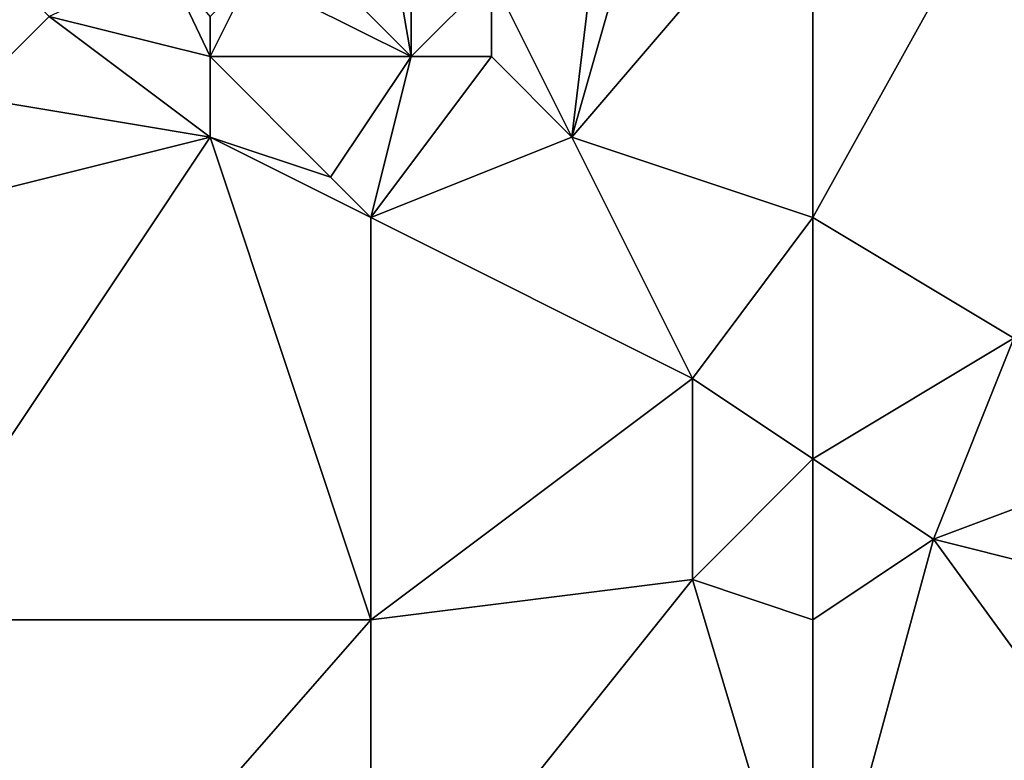
# Model space of a CAD drawing. Units: metres. Extents: x 76250 to 76875, y 344000 to 344500.
# Drawn here: x 76338 to 76363, y 344416 to 344434 of the extents above; entities that cross this region are included whole.
import ezdxf

# ---------------------------------------------------------------- set-up
doc = ezdxf.new("R2010")
doc.units = ezdxf.units.M
doc.layers.add('Terrain', color=15, linetype='Continuous')

msp = doc.modelspace()

# ---------------------------------------------------------------- linework, layer by layer
at = {"layer": 'Terrain'}
for points in [[(76358, 344438, 289.2), (76354, 344438, 289.46), (76352, 344431, 290.77), (76358, 344438, 289.2)], [(76358, 344438, 289.2), (76352, 344431, 290.77), (76358, 344429, 290.53), (76358, 344438, 289.2)], [(76354, 344438, 289.46), (76352.834, 344437.859, 289.435), (76352, 344431, 290.77), (76354, 344438, 289.46)], [(76358, 344438, 289.2), (76358, 344429, 290.53), (76363, 344438, 288.97), (76358, 344438, 289.2)], [(76363, 344438, 288.97), (76358, 344429, 290.53), (76363, 344426, 290.88), (76363, 344438, 288.97)], [(76352.834, 344437.859, 289.435), (76350, 344435, 290.18), (76352, 344431, 290.77), (76352.834, 344437.859, 289.435)], [(76348, 344433, 290.65), (76348, 344437, 289.96), (76347.33, 344436.901, 289.883), (76348, 344433, 290.65)], [(76348, 344433, 290.65), (76350, 344435, 290.18), (76348, 344437, 289.96), (76348, 344433, 290.65)], [(76348, 344433, 290.65), (76347.33, 344436.901, 289.883), (76345, 344436, 290.26), (76348, 344433, 290.65)], [(76348, 344433, 290.65), (76345, 344436, 290.26), (76344, 344435, 290.4), (76348, 344433, 290.65)], [(76343, 344433, 290.69), (76341.89, 344435.343, 290.195), (76339, 344434, 290.68), (76343, 344433, 290.69)], [(76343, 344433, 290.69), (76343, 344434, 290.51), (76341.89, 344435.343, 290.195), (76343, 344433, 290.69)], [(76337, 344432, 291.09), (76339, 344434, 290.68), (76338, 344435, 290.67), (76337, 344432, 291.09)], [(76343, 344433, 290.69), (76344, 344435, 290.4), (76343, 344434, 290.51), (76343, 344433, 290.69)], [(76348, 344433, 290.65), (76344, 344435, 290.4), (76343, 344433, 290.69), (76348, 344433, 290.65)], [(76350, 344433, 290.58), (76350, 344435, 290.18), (76348, 344433, 290.65), (76350, 344433, 290.58)], [(76352, 344431, 290.77), (76350, 344435, 290.18), (76350, 344433, 290.58), (76352, 344431, 290.77)], [(76343, 344431, 291.05), (76339, 344434, 290.68), (76337, 344432, 291.09), (76343, 344431, 291.05)], [(76343, 344431, 291.05), (76343, 344433, 290.69), (76339, 344434, 290.68), (76343, 344431, 291.05)], [(76346, 344430, 291.22), (76343, 344433, 290.69), (76343, 344431, 291.05), (76346, 344430, 291.22)], [(76348, 344433, 290.65), (76343, 344433, 290.69), (76346, 344430, 291.22), (76348, 344433, 290.65)], [(76348, 344433, 290.65), (76346, 344430, 291.22), (76347, 344429, 291.32), (76348, 344433, 290.65)], [(76352, 344431, 290.77), (76350, 344433, 290.58), (76347, 344429, 291.32), (76352, 344431, 290.77)], [(76350, 344433, 290.58), (76348, 344433, 290.65), (76347, 344429, 291.32), (76350, 344433, 290.58)], [(76335, 344429, 291.8), (76343, 344431, 291.05), (76337, 344432, 291.09), (76335, 344429, 291.8)], [(76335, 344419, 293.75), (76347, 344419, 293.28), (76343, 344431, 291.05), (76335, 344419, 293.75)], [(76335, 344419, 293.75), (76343, 344431, 291.05), (76335, 344429, 291.8), (76335, 344419, 293.75)], [(76347, 344419, 293.28), (76347, 344429, 291.32), (76343, 344431, 291.05), (76347, 344419, 293.28)], [(76347, 344429, 291.32), (76346, 344430, 291.22), (76343, 344431, 291.05), (76347, 344429, 291.32)], [(76355, 344425, 291.41), (76352, 344431, 290.77), (76347, 344429, 291.32), (76355, 344425, 291.41)], [(76355, 344425, 291.41), (76358, 344429, 290.53), (76352, 344431, 290.77), (76355, 344425, 291.41)], [(76355, 344425, 291.41), (76347, 344429, 291.32), (76347, 344419, 293.28), (76355, 344425, 291.41)], [(76358, 344423, 291.68), (76358, 344429, 290.53), (76355, 344425, 291.41), (76358, 344423, 291.68)], [(76358, 344423, 291.68), (76363, 344426, 290.88), (76358, 344429, 290.53), (76358, 344423, 291.68)], [(76358, 344423, 291.68), (76361, 344421, 291.99), (76363, 344426, 290.88), (76358, 344423, 291.68)], [(76361, 344421, 291.99), (76369, 344424, 291.23), (76363, 344426, 290.88), (76361, 344421, 291.99)], [(76355, 344420, 292.47), (76355, 344425, 291.41), (76347, 344419, 293.28), (76355, 344420, 292.47)], [(76355, 344420, 292.47), (76358, 344423, 291.68), (76355, 344425, 291.41), (76355, 344420, 292.47)], [(76369, 344419, 292.41), (76369, 344424, 291.23), (76361, 344421, 291.99), (76369, 344419, 292.41)], [(76358, 344419, 292.62), (76358, 344423, 291.68), (76355, 344420, 292.47), (76358, 344419, 292.62)], [(76358, 344419, 292.62), (76361, 344421, 291.99), (76358, 344423, 291.68), (76358, 344419, 292.62)], [(76358, 344419, 292.62), (76358, 344410, 294.81), (76361, 344421, 291.99), (76358, 344419, 292.62)], [(76361, 344421, 291.99), (76358, 344410, 294.81), (76369, 344410, 294.64), (76361, 344421, 291.99)], [(76369, 344419, 292.41), (76361, 344421, 291.99), (76369, 344410, 294.64), (76369, 344419, 292.41)], [(76355, 344420, 292.47), (76347, 344419, 293.28), (76347, 344410, 295.3), (76355, 344420, 292.47)], [(76355, 344420, 292.47), (76347, 344410, 295.3), (76358, 344410, 294.81), (76355, 344420, 292.47)], [(76358, 344419, 292.62), (76355, 344420, 292.47), (76358, 344410, 294.81), (76358, 344419, 292.62)], [(76335, 344419, 293.75), (76340, 344411, 295.44), (76347, 344419, 293.28), (76335, 344419, 293.75)], [(76335, 344419, 293.75), (76335, 344410, 295.75), (76340, 344411, 295.44), (76335, 344419, 293.75)], [(76347, 344419, 293.28), (76340, 344411, 295.44), (76347, 344410, 295.3), (76347, 344419, 293.28)]]:
    msp.add_3dface(points, dxfattribs=at)

doc.saveas('drawing.dxf')
